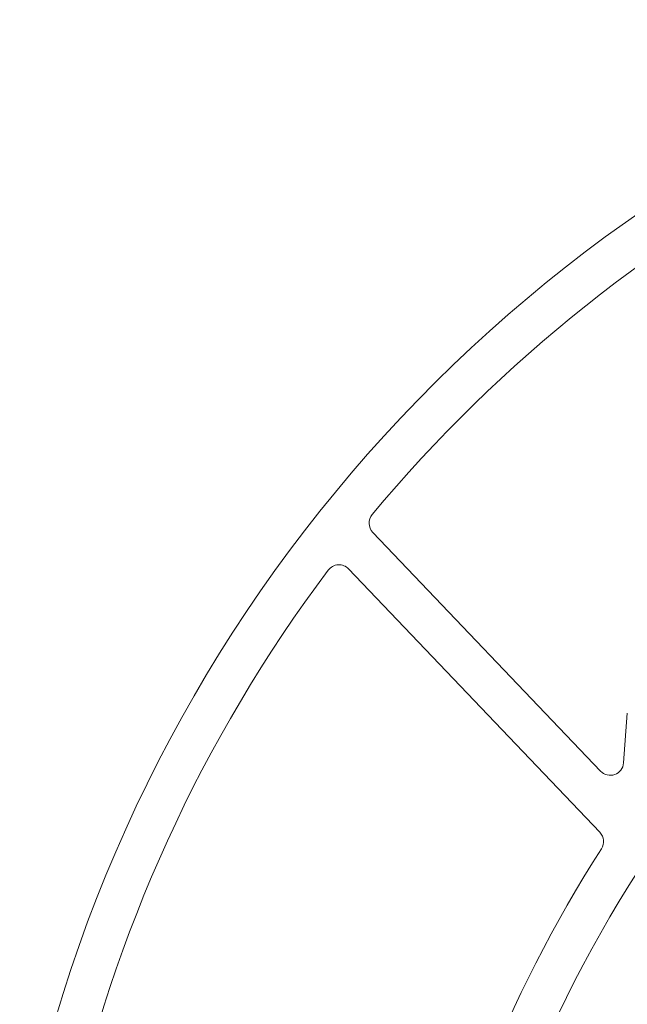
# Model space of a CAD drawing. Units: inches. Extents: x 6 to 198, y 3 to 130.
# Drawn here: x 103 to 104, y 99 to 101 of the extents above; entities that cross this region are included whole.
import ezdxf

# ---------------------------------------------------------------- set-up
doc = ezdxf.new("R2010")
doc.units = ezdxf.units.IN
doc.header["$LTSCALE"] = 12
doc.header["$MEASUREMENT"] = 0

msp = doc.modelspace()

# ---------------------------------------------------------------- linework, layer by layer
at = {"color": 7, "linetype": 'Continuous', "lineweight": 15}
for p, q in [((104.3535, 99.2823), (103.8209, 99.8411)), ((103.7644, 99.7555), (104.3517, 99.1392)), ((104.4073, 99.3015), (104.4159, 99.4182))]:
    msp.add_line(p, q, dxfattribs=at)
for centre, radius, start, end in [((106.4351, 97.7104), 3.5, 107.916, 169.3422), ((106.4351, 97.7104), 3.4, 116.7081, 140.2895), ((103.8435, 99.8627), 0.0313, 140.2895, 223.6216), ((103.7418, 99.7339), 0.0313, 43.6216, 143.0812), ((106.4351, 97.7104), 3.4, 143.0812, 167.9631), ((104.3761, 99.3038), 0.0312, 223.6216, 355.7763), ((104.3291, 99.1176), 0.0313, 327.2993, 43.6216), ((106.9641, 97.4259), 3, 145.5534, 171.7382), ((106.9641, 97.4259), 3.1, 147.2993, 170.0683)]:
    msp.add_arc(centre, radius, start, end, dxfattribs=at)

doc.saveas('drawing.dxf')
